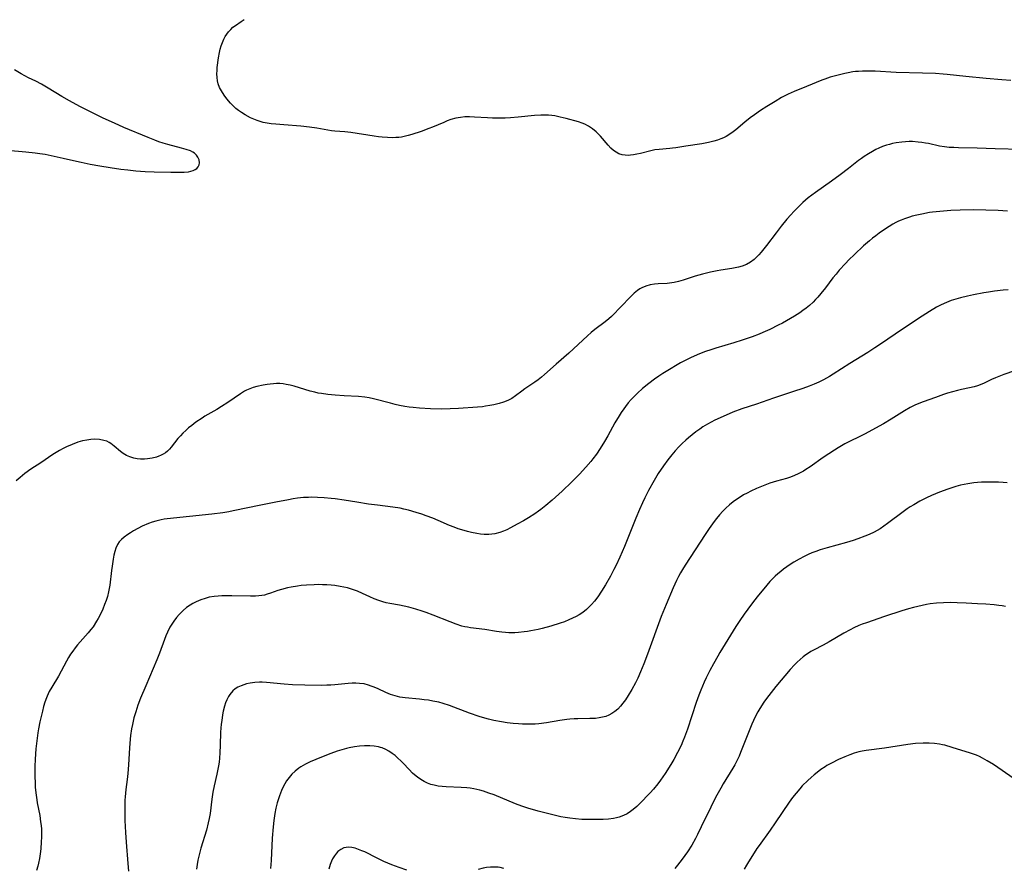
# Model space of a CAD drawing. Units: inches. Extents: x 2124565 to 2130020, y 181599 to 187090.
# Drawn here: x 2125586 to 2125760, y 183353 to 183502 of the extents above; entities that cross this region are included whole.
import ezdxf

# ---------------------------------------------------------------- set-up
doc = ezdxf.new("R2010")
doc.units = ezdxf.units.IN
doc.header["$MEASUREMENT"] = 0
doc.layers.add('c_25_T14S_R20E', color=96, linetype='Continuous')

msp = doc.modelspace()

# ---------------------------------------------------------------- linework, layer by layer
at = {"layer": 'c_25_T14S_R20E'}
for points in [[(2125761.33, 183491.52, 1056), (2125759.71, 183491.61, 1056), (2125756.98, 183491.84, 1056), (2125753.36, 183492.18, 1056), (2125750.09, 183492.54, 1056), (2125749.39, 183492.61, 1056), (2125748.02, 183492.71, 1056), (2125745.72, 183492.8, 1056), (2125741.11, 183492.94, 1056), (2125737.4, 183493.14, 1056), (2125736.43, 183493.16, 1056), (2125735.14, 183493.15, 1056), (2125734.42, 183493.11, 1056), (2125733.93, 183493.06, 1056), (2125733.44, 183493, 1056), (2125732.6, 183492.86, 1056), (2125732.01, 183492.74, 1056), (2125730.83, 183492.46, 1056), (2125729.44, 183492.06, 1056), (2125728.49, 183491.73, 1056), (2125727.99, 183491.54, 1056), (2125725.29, 183490.43, 1056), (2125723.11, 183489.57, 1056), (2125722.05, 183489.09, 1056), (2125720.87, 183488.48, 1056), (2125719.73, 183487.82, 1056), (2125718.26, 183486.91, 1056), (2125717.15, 183486.18, 1056), (2125716.1, 183485.45, 1056), (2125715.35, 183484.9, 1056), (2125714.39, 183484.15, 1056), (2125712.79, 183482.8, 1056), (2125712.35, 183482.47, 1056), (2125711.74, 183482.03, 1056), (2125711.11, 183481.65, 1056), (2125710.64, 183481.4, 1056), (2125710.15, 183481.19, 1056), (2125709.55, 183480.96, 1056), (2125708.94, 183480.78, 1056), (2125707.99, 183480.55, 1056), (2125706.8, 183480.33, 1056), (2125704, 183479.93, 1056), (2125702.24, 183479.64, 1056), (2125701.61, 183479.55, 1056), (2125701.15, 183479.5, 1056), (2125699.25, 183479.35, 1056), (2125698.5, 183479.25, 1056), (2125697.81, 183479.11, 1056), (2125695.97, 183478.62, 1056), (2125695.34, 183478.48, 1056), (2125694.76, 183478.38, 1056), (2125694.19, 183478.31, 1056), (2125693.9, 183478.3, 1056), (2125693.3, 183478.31, 1056), (2125692.72, 183478.4, 1056), (2125692.19, 183478.58, 1056), (2125691.68, 183478.84, 1056), (2125691.22, 183479.18, 1056), (2125690.77, 183479.58, 1056), (2125690.27, 183480.12, 1056), (2125688.92, 183481.67, 1056), (2125688.16, 183482.43, 1056), (2125687.49, 183482.99, 1056), (2125686.83, 183483.44, 1056), (2125686.14, 183483.8, 1056), (2125685.68, 183484, 1056), (2125685.02, 183484.22, 1056), (2125682.87, 183484.79, 1056), (2125681.79, 183485.06, 1056), (2125680.84, 183485.25, 1056), (2125680.36, 183485.31, 1056), (2125679.75, 183485.36, 1056), (2125679.07, 183485.38, 1056), (2125678.39, 183485.37, 1056), (2125677.26, 183485.3, 1056), (2125674.41, 183485.02, 1056), (2125673.07, 183484.9, 1056), (2125672.08, 183484.85, 1056), (2125671.42, 183484.83, 1056), (2125669.89, 183484.85, 1056), (2125669, 183484.89, 1056), (2125666.67, 183485.06, 1056), (2125665.8, 183485.09, 1056), (2125664.98, 183485.07, 1056), (2125664.2, 183484.99, 1056), (2125663.43, 183484.85, 1056), (2125662.52, 183484.6, 1056), (2125661.9, 183484.37, 1056), (2125661.28, 183484.12, 1056), (2125659.29, 183483.26, 1056), (2125658.65, 183483.01, 1056), (2125657.27, 183482.5, 1056), (2125655.62, 183481.96, 1056), (2125654.97, 183481.78, 1056), (2125654.31, 183481.62, 1056), (2125653.83, 183481.53, 1056), (2125653.34, 183481.47, 1056), (2125652.8, 183481.42, 1056), (2125652.27, 183481.4, 1056), (2125651.36, 183481.42, 1056), (2125650.41, 183481.49, 1056), (2125649.75, 183481.57, 1056), (2125649.01, 183481.67, 1056), (2125644.89, 183482.3, 1056), (2125643.81, 183482.42, 1056), (2125642.04, 183482.57, 1056), (2125641.48, 183482.63, 1056), (2125638.85, 183483.12, 1056), (2125637.58, 183483.29, 1056), (2125636.03, 183483.43, 1056), (2125633.06, 183483.66, 1056), (2125631.65, 183483.78, 1056), (2125630.8, 183483.87, 1056), (2125630.11, 183483.97, 1056), (2125629.43, 183484.11, 1056), (2125628.89, 183484.26, 1056), (2125628.35, 183484.43, 1056), (2125627.76, 183484.67, 1056), (2125627.19, 183484.93, 1056), (2125626.25, 183485.44, 1056), (2125625.58, 183485.85, 1056), (2125625.07, 183486.19, 1056), (2125624.59, 183486.57, 1056), (2125624.09, 183487.02, 1056), (2125623.63, 183487.51, 1056), (2125623.02, 183488.24, 1056), (2125622.5, 183488.93, 1056), (2125622.04, 183489.65, 1056), (2125621.72, 183490.26, 1056), (2125621.47, 183490.89, 1056), (2125621.34, 183491.44, 1056), (2125621.27, 183492.03, 1056), (2125621.25, 183492.65, 1056), (2125621.28, 183493.28, 1056), (2125621.32, 183493.77, 1056), (2125621.53, 183495.5, 1056), (2125621.7, 183496.45, 1056), (2125621.84, 183497.05, 1056), (2125622.01, 183497.64, 1056), (2125622.22, 183498.21, 1056), (2125622.47, 183498.78, 1056), (2125622.71, 183499.25, 1056), (2125622.99, 183499.69, 1056), (2125623.31, 183500.11, 1056), (2125623.68, 183500.51, 1056), (2125624.08, 183500.88, 1056), (2125624.52, 183501.22, 1056), (2125625.53, 183501.92, 1056), (2125626.05, 183502.24, 1056)], [(2125584.25, 183479.2, 1054), (2125587.56, 183478.91, 1054), (2125589.18, 183478.73, 1054), (2125589.99, 183478.63, 1054), (2125590.92, 183478.48, 1054), (2125592.56, 183478.18, 1054), (2125594.15, 183477.82, 1054), (2125596.47, 183477.25, 1054), (2125597.27, 183477.07, 1054), (2125598.9, 183476.75, 1054), (2125600.59, 183476.44, 1054), (2125602.42, 183476.14, 1054), (2125604.3, 183475.88, 1054), (2125605.53, 183475.73, 1054), (2125606.95, 183475.58, 1054), (2125608.6, 183475.45, 1054), (2125610.19, 183475.37, 1054), (2125613.13, 183475.31, 1054), (2125614.58, 183475.31, 1054), (2125615.49, 183475.34, 1054), (2125616.21, 183475.42, 1054), (2125616.65, 183475.51, 1054), (2125617.06, 183475.63, 1054), (2125617.4, 183475.8, 1054), (2125617.68, 183476, 1054), (2125617.93, 183476.28, 1054), (2125618.09, 183476.6, 1054), (2125618.17, 183477, 1054), (2125618.1, 183477.5, 1054), (2125617.91, 183477.98, 1054), (2125617.64, 183478.34, 1054), (2125617.29, 183478.66, 1054), (2125617.01, 183478.85, 1054), (2125616.59, 183479.07, 1054), (2125615.85, 183479.34, 1054), (2125615.03, 183479.57, 1054), (2125612.57, 183480.22, 1054), (2125611.74, 183480.46, 1054), (2125611.02, 183480.71, 1054), (2125610.29, 183480.97, 1054), (2125609.1, 183481.44, 1054), (2125604.85, 183483.2, 1054), (2125603.16, 183483.95, 1054), (2125601.17, 183484.87, 1054), (2125599.77, 183485.54, 1054), (2125598.35, 183486.25, 1054), (2125597.08, 183486.91, 1054), (2125595.25, 183487.9, 1054), (2125593.86, 183488.69, 1054), (2125591.46, 183490.15, 1054), (2125590.31, 183490.83, 1054), (2125589.3, 183491.36, 1054), (2125588.03, 183492, 1054), (2125586.73, 183492.7, 1054), (2125585.51, 183493.4, 1054)], [(2125763.2, 183479.31, 1054), (2125758.58, 183479.43, 1054), (2125755.4, 183479.58, 1054), (2125752.08, 183479.64, 1054), (2125751.26, 183479.67, 1054), (2125750.45, 183479.71, 1054), (2125749.64, 183479.8, 1054), (2125748.76, 183479.94, 1054), (2125746.82, 183480.36, 1054), (2125746.27, 183480.47, 1054), (2125745.63, 183480.57, 1054), (2125745, 183480.65, 1054), (2125743.96, 183480.72, 1054), (2125743.37, 183480.73, 1054), (2125742.73, 183480.7, 1054), (2125742.1, 183480.65, 1054), (2125741.11, 183480.51, 1054), (2125740.47, 183480.38, 1054), (2125739.91, 183480.24, 1054), (2125739.36, 183480.07, 1054), (2125738.69, 183479.83, 1054), (2125738.03, 183479.56, 1054), (2125737.53, 183479.32, 1054), (2125736.92, 183479, 1054), (2125736.19, 183478.57, 1054), (2125735.47, 183478.11, 1054), (2125734.97, 183477.74, 1054), (2125734.47, 183477.37, 1054), (2125732.69, 183475.95, 1054), (2125731.24, 183474.84, 1054), (2125729.71, 183473.75, 1054), (2125726.83, 183471.74, 1054), (2125726.19, 183471.27, 1054), (2125725.57, 183470.78, 1054), (2125724.65, 183469.99, 1054), (2125724.11, 183469.48, 1054), (2125723.03, 183468.39, 1054), (2125722.48, 183467.8, 1054), (2125721.82, 183467.05, 1054), (2125720.78, 183465.78, 1054), (2125719.92, 183464.66, 1054), (2125718.2, 183462.38, 1054), (2125717.25, 183461.2, 1054), (2125716.86, 183460.75, 1054), (2125716.45, 183460.32, 1054), (2125716.02, 183459.92, 1054), (2125715.38, 183459.44, 1054), (2125714.66, 183459.05, 1054), (2125713.9, 183458.74, 1054), (2125713.28, 183458.56, 1054), (2125712.69, 183458.44, 1054), (2125712.07, 183458.34, 1054), (2125710.14, 183458.07, 1054), (2125709.5, 183457.95, 1054), (2125708.33, 183457.71, 1054), (2125706.92, 183457.35, 1054), (2125705.61, 183456.96, 1054), (2125703.5, 183456.3, 1054), (2125702.71, 183456.07, 1054), (2125701.92, 183455.88, 1054), (2125701.11, 183455.76, 1054), (2125700.7, 183455.72, 1054), (2125699.13, 183455.64, 1054), (2125698.43, 183455.57, 1054), (2125697.66, 183455.44, 1054), (2125696.91, 183455.21, 1054), (2125696.2, 183454.91, 1054), (2125695.88, 183454.74, 1054), (2125695.48, 183454.48, 1054), (2125694.89, 183454, 1054), (2125694.52, 183453.65, 1054), (2125692.24, 183451.26, 1054), (2125691.31, 183450.33, 1054), (2125690.84, 183449.9, 1054), (2125690.37, 183449.48, 1054), (2125689.73, 183448.95, 1054), (2125687.95, 183447.57, 1054), (2125687.28, 183447.03, 1054), (2125686.63, 183446.48, 1054), (2125683.32, 183443.4, 1054), (2125681.08, 183441.44, 1054), (2125679.07, 183439.64, 1054), (2125678.5, 183439.15, 1054), (2125677.92, 183438.7, 1054), (2125677.33, 183438.27, 1054), (2125675.6, 183437.1, 1054), (2125675.07, 183436.73, 1054), (2125673.95, 183435.88, 1054), (2125673.27, 183435.43, 1054), (2125672.56, 183435.08, 1054), (2125671.8, 183434.79, 1054), (2125671.02, 183434.54, 1054), (2125670.12, 183434.31, 1054), (2125669.39, 183434.16, 1054), (2125668.64, 183434.04, 1054), (2125668.09, 183433.97, 1054), (2125667.25, 183433.89, 1054), (2125663.85, 183433.63, 1054), (2125662.43, 183433.56, 1054), (2125660.87, 183433.55, 1054), (2125658.95, 183433.6, 1054), (2125656.98, 183433.7, 1054), (2125655.9, 183433.8, 1054), (2125655.15, 183433.89, 1054), (2125654.4, 183434.01, 1054), (2125653.47, 183434.18, 1054), (2125652.67, 183434.35, 1054), (2125651.85, 183434.56, 1054), (2125648.85, 183435.35, 1054), (2125648.09, 183435.52, 1054), (2125647.33, 183435.65, 1054), (2125646.24, 183435.76, 1054), (2125643.7, 183435.88, 1054), (2125642.1, 183435.99, 1054), (2125640.8, 183436.12, 1054), (2125639.71, 183436.27, 1054), (2125639.11, 183436.38, 1054), (2125638.51, 183436.51, 1054), (2125637.68, 183436.73, 1054), (2125634.85, 183437.58, 1054), (2125634.16, 183437.75, 1054), (2125633.47, 183437.9, 1054), (2125632.91, 183437.98, 1054), (2125632.35, 183438.03, 1054), (2125631.78, 183438.04, 1054), (2125631.21, 183438.02, 1054), (2125630.66, 183437.96, 1054), (2125630.11, 183437.89, 1054), (2125629.4, 183437.76, 1054), (2125628.3, 183437.52, 1054), (2125627.67, 183437.35, 1054), (2125627.06, 183437.14, 1054), (2125626.44, 183436.86, 1054), (2125626.1, 183436.68, 1054), (2125625.41, 183436.26, 1054), (2125623.2, 183434.72, 1054), (2125622.07, 183433.98, 1054), (2125621.25, 183433.49, 1054), (2125619.13, 183432.28, 1054), (2125618.64, 183431.97, 1054), (2125617.53, 183431.21, 1054), (2125616.8, 183430.66, 1054), (2125616.26, 183430.23, 1054), (2125615.75, 183429.79, 1054), (2125615.26, 183429.32, 1054), (2125614.8, 183428.84, 1054), (2125614.38, 183428.36, 1054), (2125613.2, 183426.84, 1054), (2125612.86, 183426.45, 1054), (2125612.54, 183426.14, 1054), (2125612.19, 183425.85, 1054), (2125611.76, 183425.57, 1054), (2125611.3, 183425.33, 1054), (2125611.02, 183425.21, 1054), (2125610.59, 183425.06, 1054), (2125609.8, 183424.87, 1054), (2125608.99, 183424.75, 1054), (2125608.45, 183424.72, 1054), (2125607.75, 183424.73, 1054), (2125607.18, 183424.78, 1054), (2125606.62, 183424.88, 1054), (2125605.88, 183425.1, 1054), (2125605.32, 183425.35, 1054), (2125604.71, 183425.72, 1054)], [(2125760.73, 183468.46, 1052), (2125759.08, 183468.57, 1052), (2125756.93, 183468.65, 1052), (2125754.69, 183468.66, 1052), (2125752.39, 183468.62, 1052), (2125750.76, 183468.56, 1052), (2125750.07, 183468.52, 1052), (2125748.8, 183468.42, 1052), (2125747.5, 183468.27, 1052), (2125746.95, 183468.19, 1052), (2125745.61, 183467.95, 1052), (2125744.76, 183467.77, 1052), (2125743.92, 183467.55, 1052), (2125743.46, 183467.42, 1052), (2125742.56, 183467.12, 1052), (2125741.98, 183466.89, 1052), (2125741.5, 183466.67, 1052), (2125741.02, 183466.44, 1052), (2125740.5, 183466.15, 1052), (2125739.86, 183465.77, 1052), (2125739.23, 183465.36, 1052), (2125738.11, 183464.59, 1052), (2125737.48, 183464.12, 1052), (2125736.9, 183463.67, 1052), (2125736.37, 183463.22, 1052), (2125735.34, 183462.31, 1052), (2125733.72, 183460.79, 1052), (2125732.76, 183459.84, 1052), (2125732.14, 183459.21, 1052), (2125731.06, 183458.02, 1052), (2125730.49, 183457.35, 1052), (2125729.94, 183456.67, 1052), (2125728.62, 183454.95, 1052), (2125727.82, 183453.95, 1052), (2125727.27, 183453.3, 1052), (2125726.86, 183452.85, 1052), (2125726.44, 183452.41, 1052), (2125725.79, 183451.81, 1052), (2125725.21, 183451.33, 1052), (2125724.65, 183450.91, 1052), (2125724.07, 183450.52, 1052), (2125723.16, 183449.93, 1052), (2125722.43, 183449.5, 1052), (2125721.04, 183448.72, 1052), (2125720.28, 183448.32, 1052), (2125718.83, 183447.61, 1052), (2125717.58, 183447.05, 1052), (2125716.9, 183446.76, 1052), (2125715.69, 183446.3, 1052), (2125713.91, 183445.69, 1052), (2125712.43, 183445.23, 1052), (2125709.26, 183444.28, 1052), (2125708.38, 183444, 1052), (2125707.48, 183443.69, 1052), (2125706.42, 183443.29, 1052), (2125704.91, 183442.62, 1052), (2125703.72, 183442.04, 1052), (2125703.03, 183441.68, 1052), (2125702.15, 183441.18, 1052), (2125701.39, 183440.73, 1052), (2125699.92, 183439.8, 1052), (2125699.22, 183439.34, 1052), (2125698.43, 183438.8, 1052), (2125697.47, 183438.08, 1052), (2125696.36, 183437.16, 1052), (2125695.48, 183436.38, 1052), (2125694.91, 183435.82, 1052), (2125694.36, 183435.25, 1052), (2125693.83, 183434.64, 1052), (2125693.33, 183434.01, 1052), (2125693.03, 183433.61, 1052), (2125692.58, 183432.95, 1052), (2125692.21, 183432.37, 1052), (2125691.48, 183431.13, 1052), (2125690.22, 183428.82, 1052), (2125689.66, 183427.85, 1052), (2125688.89, 183426.61, 1052), (2125688.21, 183425.61, 1052), (2125687.56, 183424.75, 1052), (2125687.21, 183424.31, 1052), (2125686.32, 183423.28, 1052), (2125685.2, 183422.08, 1052), (2125683.88, 183420.73, 1052), (2125682.15, 183419.07, 1052), (2125680.38, 183417.46, 1052), (2125679.26, 183416.52, 1052), (2125678.42, 183415.86, 1052), (2125678, 183415.54, 1052), (2125677.35, 183415.09, 1052), (2125676.2, 183414.35, 1052), (2125675.32, 183413.83, 1052), (2125674.22, 183413.22, 1052), (2125673.06, 183412.59, 1052), (2125672.41, 183412.26, 1052), (2125671.81, 183412, 1052), (2125671.19, 183411.77, 1052), (2125670.29, 183411.56, 1052), (2125669.77, 183411.49, 1052), (2125669.24, 183411.45, 1052), (2125668.42, 183411.45, 1052), (2125667.77, 183411.5, 1052), (2125667.12, 183411.6, 1052), (2125666.16, 183411.78, 1052), (2125665.47, 183411.95, 1052), (2125664.47, 183412.23, 1052), (2125663.79, 183412.45, 1052), (2125663.12, 183412.69, 1052), (2125662.28, 183413.03, 1052), (2125660.29, 183413.89, 1052), (2125659.34, 183414.29, 1052), (2125658.15, 183414.74, 1052), (2125657.41, 183415, 1052), (2125656.4, 183415.32, 1052), (2125655.03, 183415.71, 1052), (2125654.22, 183415.9, 1052), (2125653.59, 183416.04, 1052), (2125652.26, 183416.25, 1052), (2125649.56, 183416.58, 1052), (2125647.99, 183416.8, 1052), (2125645.95, 183417.1, 1052), (2125643.68, 183417.47, 1052), (2125642.12, 183417.69, 1052), (2125641.4, 183417.78, 1052), (2125640.19, 183417.89, 1052), (2125638.97, 183417.96, 1052), (2125637.92, 183417.98, 1052), (2125637.43, 183417.97, 1052), (2125636.52, 183417.92, 1052), (2125635.46, 183417.81, 1052), (2125634.7, 183417.7, 1052), (2125633.9, 183417.56, 1052), (2125631.62, 183417.1, 1052), (2125629, 183416.59, 1052), (2125624.11, 183415.57, 1052), (2125623.36, 183415.43, 1052), (2125622.27, 183415.25, 1052), (2125620.36, 183415, 1052), (2125612.5, 183414.18, 1052), (2125611.95, 183414.1, 1052), (2125611.39, 183414, 1052), (2125610.47, 183413.77, 1052), (2125609.82, 183413.57, 1052), (2125609.18, 183413.34, 1052), (2125608.09, 183412.87, 1052), (2125607.31, 183412.49, 1052), (2125606.56, 183412.07, 1052), (2125606.02, 183411.74, 1052), (2125605.51, 183411.4, 1052), (2125604.9, 183410.95, 1052), (2125604.43, 183410.55, 1052), (2125604.02, 183410.11, 1052), (2125603.68, 183409.64, 1052), (2125603.39, 183409.01, 1052), (2125603.21, 183408.42, 1052), (2125603.07, 183407.8, 1052), (2125602.94, 183407.1, 1052), (2125602.74, 183405.84, 1052), (2125602.64, 183405.05, 1052), (2125602.34, 183402.48, 1052), (2125602.14, 183401.33, 1052), (2125601.93, 183400.48, 1052), (2125601.7, 183399.78, 1052), (2125601.44, 183399.08, 1052), (2125601.11, 183398.26, 1052), (2125600.82, 183397.63, 1052), (2125600.28, 183396.58, 1052), (2125600.03, 183396.15, 1052), (2125599.39, 183395.15, 1052), (2125599.03, 183394.67, 1052), (2125598.56, 183394.08, 1052), (2125596.68, 183391.95, 1052), (2125596.24, 183391.41, 1052), (2125595.82, 183390.87, 1052), (2125595.43, 183390.3, 1052), (2125595.05, 183389.7, 1052), (2125594.7, 183389.08, 1052), (2125593.29, 183386.44, 1052), (2125592.11, 183384.5, 1052), (2125591.67, 183383.72, 1052), (2125591.29, 183382.92, 1052), (2125591.17, 183382.64, 1052), (2125590.9, 183381.87, 1052), (2125590.66, 183381.07, 1052), (2125590.45, 183380.26, 1052), (2125590.03, 183378.38, 1052), (2125589.79, 183377.17, 1052), (2125589.67, 183376.42, 1052), (2125589.47, 183375.05, 1052), (2125589.31, 183373.59, 1052), (2125589.16, 183371.8, 1052), (2125589.11, 183370.5, 1052), (2125589.1, 183369.56, 1052), (2125589.11, 183368.87, 1052), (2125589.16, 183367.51, 1052), (2125589.21, 183366.85, 1052), (2125589.3, 183365.85, 1052), (2125589.46, 183364.65, 1052), (2125589.55, 183364.09, 1052), (2125589.98, 183361.84, 1052), (2125590.15, 183360.76, 1052), (2125590.23, 183360.11, 1052), (2125590.29, 183359.45, 1052), (2125590.32, 183358.85, 1052), (2125590.31, 183358.04, 1052), (2125590.27, 183357.24, 1052), (2125590.16, 183355.96, 1052), (2125590.07, 183355.11, 1052), (2125589.94, 183354.27, 1052), (2125589.78, 183353.43, 1052), (2125589.65, 183352.93, 1052), (2125589.43, 183352.17, 1052)], [(2125760.85, 183454.56, 1050), (2125759.98, 183454.49, 1050), (2125758.42, 183454.32, 1050), (2125757.4, 183454.17, 1050), (2125756.55, 183454.03, 1050), (2125754.73, 183453.67, 1050), (2125753.65, 183453.45, 1050), (2125752.44, 183453.16, 1050), (2125751.59, 183452.92, 1050), (2125750.79, 183452.67, 1050), (2125750, 183452.37, 1050), (2125749.57, 183452.19, 1050), (2125748.92, 183451.88, 1050), (2125748.19, 183451.5, 1050), (2125746.96, 183450.76, 1050), (2125745.67, 183449.93, 1050), (2125742.05, 183447.53, 1050), (2125738.49, 183445.11, 1050), (2125737.33, 183444.34, 1050), (2125736.09, 183443.55, 1050), (2125732.94, 183441.6, 1050), (2125729.98, 183439.71, 1050), (2125729.33, 183439.31, 1050), (2125728.27, 183438.72, 1050), (2125727.44, 183438.3, 1050), (2125726.61, 183437.94, 1050), (2125725.77, 183437.61, 1050), (2125724.63, 183437.18, 1050), (2125722.98, 183436.62, 1050), (2125719.45, 183435.47, 1050), (2125716.45, 183434.41, 1050), (2125713.88, 183433.57, 1050), (2125712.29, 183432.98, 1050), (2125711.08, 183432.47, 1050), (2125709.09, 183431.57, 1050), (2125708.44, 183431.24, 1050), (2125707.79, 183430.89, 1050), (2125707, 183430.41, 1050), (2125706.45, 183430.03, 1050), (2125705.73, 183429.51, 1050), (2125705.09, 183429.01, 1050), (2125704.46, 183428.5, 1050), (2125703.98, 183428.08, 1050), (2125703.34, 183427.48, 1050), (2125702.72, 183426.86, 1050), (2125702.1, 183426.19, 1050), (2125701.5, 183425.5, 1050), (2125700.79, 183424.61, 1050), (2125700.04, 183423.56, 1050), (2125699.12, 183422.16, 1050), (2125698.39, 183420.95, 1050), (2125697.41, 183419.19, 1050), (2125696.75, 183417.91, 1050), (2125696.31, 183416.98, 1050), (2125695.79, 183415.83, 1050), (2125695.18, 183414.33, 1050), (2125693.19, 183409.31, 1050), (2125692.36, 183407.41, 1050), (2125691.69, 183406, 1050), (2125691.3, 183405.22, 1050), (2125690.7, 183404.09, 1050), (2125689.82, 183402.54, 1050), (2125689.12, 183401.41, 1050), (2125688.44, 183400.43, 1050), (2125687.88, 183399.69, 1050), (2125687.34, 183399.06, 1050), (2125686.77, 183398.48, 1050), (2125686.43, 183398.17, 1050), (2125686.1, 183397.9, 1050), (2125685.64, 183397.57, 1050), (2125685.17, 183397.27, 1050), (2125684.63, 183396.96, 1050), (2125684, 183396.64, 1050), (2125683.36, 183396.36, 1050), (2125682.56, 183396.04, 1050), (2125681.81, 183395.78, 1050), (2125680.15, 183395.28, 1050), (2125678.64, 183394.85, 1050), (2125677.93, 183394.67, 1050), (2125676.62, 183394.41, 1050), (2125676.04, 183394.31, 1050), (2125675.45, 183394.23, 1050), (2125674.44, 183394.13, 1050), (2125673.83, 183394.1, 1050), (2125672.75, 183394.1, 1050), (2125672.14, 183394.13, 1050), (2125671.53, 183394.18, 1050), (2125670.6, 183394.32, 1050), (2125668.52, 183394.68, 1050), (2125666, 183394.96, 1050), (2125665.46, 183395.05, 1050), (2125664.98, 183395.15, 1050), (2125664.48, 183395.28, 1050), (2125663.45, 183395.6, 1050), (2125662.39, 183395.99, 1050), (2125659.4, 183397.19, 1050), (2125658.14, 183397.68, 1050), (2125657.48, 183397.91, 1050), (2125656.35, 183398.27, 1050), (2125655.12, 183398.6, 1050), (2125654.29, 183398.79, 1050), (2125653.44, 183398.96, 1050), (2125651.77, 183399.26, 1050), (2125651.11, 183399.39, 1050), (2125650.54, 183399.54, 1050), (2125649.82, 183399.77, 1050), (2125649.02, 183400.07, 1050), (2125648.22, 183400.42, 1050), (2125646.93, 183401.02, 1050), (2125646.05, 183401.4, 1050), (2125645.15, 183401.73, 1050), (2125644.26, 183402, 1050), (2125643.64, 183402.15, 1050), (2125643, 183402.27, 1050), (2125642.03, 183402.41, 1050), (2125641.38, 183402.48, 1050), (2125640.66, 183402.53, 1050), (2125639.86, 183402.57, 1050), (2125639.14, 183402.58, 1050), (2125638.42, 183402.57, 1050), (2125637.06, 183402.49, 1050), (2125636.13, 183402.4, 1050), (2125635.48, 183402.32, 1050), (2125634.36, 183402.14, 1050), (2125633.68, 183402.01, 1050), (2125632.66, 183401.75, 1050), (2125631.99, 183401.53, 1050), (2125630.73, 183401.07, 1050), (2125630.14, 183400.88, 1050), (2125629.67, 183400.75, 1050), (2125629.18, 183400.65, 1050), (2125628.62, 183400.58, 1050), (2125628.05, 183400.53, 1050), (2125627.19, 183400.52, 1050), (2125623.9, 183400.6, 1050), (2125622.8, 183400.6, 1050), (2125622.13, 183400.58, 1050), (2125621.46, 183400.54, 1050), (2125620.79, 183400.48, 1050), (2125619.91, 183400.34, 1050), (2125619.16, 183400.15, 1050), (2125618.44, 183399.92, 1050), (2125617.56, 183399.55, 1050), (2125617.03, 183399.27, 1050), (2125616.52, 183398.96, 1050), (2125615.9, 183398.52, 1050), (2125615.32, 183398.04, 1050), (2125614.94, 183397.68, 1050), (2125614.6, 183397.34, 1050), (2125614.09, 183396.76, 1050), (2125613.62, 183396.14, 1050), (2125613.28, 183395.62, 1050), (2125612.97, 183395.08, 1050), (2125612.55, 183394.22, 1050), (2125612.26, 183393.55, 1050), (2125612, 183392.88, 1050), (2125611.13, 183390.52, 1050), (2125610.66, 183389.33, 1050), (2125608.68, 183384.74, 1050), (2125607.77, 183382.54, 1050), (2125607.32, 183381.32, 1050), (2125607.11, 183380.73, 1050), (2125606.92, 183380.13, 1050), (2125606.62, 183379.07, 1050), (2125606.34, 183377.91, 1050), (2125606.2, 183377.13, 1050), (2125606.03, 183375.98, 1050), (2125605.96, 183375.31, 1050), (2125605.83, 183373.77, 1050), (2125605.65, 183370.8, 1050), (2125605.53, 183369.27, 1050), (2125605.43, 183368.21, 1050), (2125605.2, 183366.42, 1050), (2125605.07, 183365.13, 1050), (2125605.03, 183364.54, 1050), (2125605, 183363.61, 1050), (2125604.99, 183362.67, 1050), (2125605.03, 183360.96, 1050), (2125605.14, 183358.87, 1050), (2125605.25, 183357.15, 1050), (2125605.55, 183353.4, 1050), (2125605.63, 183352.05, 1050)], [(2125761.99, 183440.27, 1048), (2125760.1, 183439.63, 1048), (2125759.22, 183439.31, 1048), (2125758.6, 183439.05, 1048), (2125757.94, 183438.76, 1048), (2125756.61, 183438.13, 1048), (2125755.92, 183437.84, 1048), (2125755.46, 183437.67, 1048), (2125754.86, 183437.48, 1048), (2125754.01, 183437.28, 1048), (2125752.59, 183437.01, 1048), (2125751.91, 183436.85, 1048), (2125751.02, 183436.61, 1048), (2125750.13, 183436.34, 1048), (2125749.42, 183436.11, 1048), (2125748.02, 183435.61, 1048), (2125745.84, 183434.8, 1048), (2125744.53, 183434.29, 1048), (2125743.54, 183433.82, 1048), (2125742.57, 183433.26, 1048), (2125740.21, 183431.75, 1048), (2125738.87, 183430.96, 1048), (2125735.49, 183429.13, 1048), (2125732.06, 183427.4, 1048), (2125730.86, 183426.72, 1048), (2125730.21, 183426.32, 1048), (2125729.21, 183425.68, 1048), (2125728.23, 183425.01, 1048), (2125725.94, 183423.37, 1048), (2125725.17, 183422.86, 1048), (2125724.75, 183422.61, 1048), (2125723.9, 183422.17, 1048), (2125723.03, 183421.78, 1048), (2125722.27, 183421.5, 1048), (2125721.72, 183421.32, 1048), (2125719.95, 183420.81, 1048), (2125718.82, 183420.45, 1048), (2125717.32, 183419.91, 1048), (2125716.46, 183419.55, 1048), (2125715.44, 183419.08, 1048), (2125714.78, 183418.74, 1048), (2125714.14, 183418.39, 1048), (2125713.54, 183418.02, 1048), (2125712.93, 183417.62, 1048), (2125712.34, 183417.18, 1048), (2125711.67, 183416.63, 1048), (2125711.04, 183416.04, 1048), (2125710.53, 183415.53, 1048), (2125709.95, 183414.89, 1048), (2125709.39, 183414.22, 1048), (2125708.99, 183413.7, 1048), (2125708.11, 183412.49, 1048), (2125707.37, 183411.41, 1048), (2125703.86, 183406.04, 1048), (2125703.38, 183405.27, 1048), (2125703.02, 183404.65, 1048), (2125702.68, 183404.03, 1048), (2125702.34, 183403.33, 1048), (2125701.76, 183402.04, 1048), (2125700.5, 183399.1, 1048), (2125699.65, 183396.93, 1048), (2125697.24, 183390.31, 1048), (2125696.58, 183388.59, 1048), (2125695.99, 183387.19, 1048), (2125695.49, 183386.1, 1048), (2125695.08, 183385.26, 1048), (2125694.43, 183384.08, 1048), (2125693.79, 183383.03, 1048), (2125693.31, 183382.29, 1048), (2125692.89, 183381.7, 1048), (2125692.45, 183381.14, 1048), (2125691.96, 183380.64, 1048), (2125691.47, 183380.22, 1048), (2125690.93, 183379.86, 1048), (2125690.37, 183379.56, 1048), (2125689.84, 183379.34, 1048), (2125689.29, 183379.18, 1048), (2125688.68, 183379.06, 1048), (2125688.05, 183378.99, 1048), (2125687.07, 183378.95, 1048), (2125684.92, 183378.91, 1048), (2125684.29, 183378.88, 1048), (2125683.53, 183378.83, 1048), (2125682.97, 183378.77, 1048), (2125681.73, 183378.59, 1048), (2125679.37, 183378.21, 1048), (2125678.07, 183378.04, 1048), (2125677.4, 183377.99, 1048), (2125676.87, 183377.96, 1048), (2125676.02, 183377.95, 1048), (2125675.17, 183377.97, 1048), (2125674.43, 183378.02, 1048), (2125673.54, 183378.09, 1048), (2125672.46, 183378.22, 1048), (2125671.44, 183378.37, 1048), (2125670.11, 183378.62, 1048), (2125669.15, 183378.83, 1048), (2125668.51, 183379.01, 1048), (2125667.53, 183379.31, 1048), (2125665.79, 183379.93, 1048), (2125662.31, 183381.25, 1048), (2125661.16, 183381.63, 1048), (2125660.4, 183381.83, 1048), (2125659.34, 183382.05, 1048), (2125658.59, 183382.18, 1048), (2125657.79, 183382.29, 1048), (2125656.99, 183382.38, 1048), (2125654.44, 183382.61, 1048), (2125653.55, 183382.75, 1048), (2125652.68, 183382.96, 1048), (2125651.86, 183383.23, 1048), (2125651.07, 183383.56, 1048), (2125649.7, 183384.2, 1048), (2125648.98, 183384.51, 1048), (2125648.49, 183384.7, 1048), (2125647.99, 183384.87, 1048), (2125647.24, 183385.06, 1048), (2125646.4, 183385.17, 1048), (2125645.76, 183385.2, 1048), (2125645.11, 183385.19, 1048), (2125644.42, 183385.15, 1048), (2125642.08, 183384.9, 1048), (2125641.35, 183384.85, 1048), (2125640.66, 183384.82, 1048), (2125639.78, 183384.81, 1048), (2125636.75, 183384.85, 1048), (2125634.61, 183384.92, 1048), (2125633.1, 183385.01, 1048), (2125630.02, 183385.32, 1048), (2125629.26, 183385.36, 1048), (2125628.76, 183385.36, 1048), (2125627.93, 183385.32, 1048), (2125627.12, 183385.21, 1048), (2125626.46, 183385.07, 1048), (2125625.97, 183384.93, 1048), (2125625.5, 183384.75, 1048), (2125624.92, 183384.48, 1048), (2125624.45, 183384.18, 1048), (2125624.03, 183383.82, 1048), (2125623.52, 183383.23, 1048), (2125623.28, 183382.85, 1048), (2125622.99, 183382.26, 1048), (2125622.77, 183381.71, 1048), (2125622.59, 183381.12, 1048), (2125622.37, 183380.24, 1048), (2125622.25, 183379.62, 1048), (2125622.1, 183378.63, 1048), (2125622.02, 183377.96, 1048), (2125621.96, 183377.28, 1048), (2125621.91, 183376.54, 1048), (2125621.85, 183374.27, 1048), (2125621.79, 183372.93, 1048), (2125621.71, 183371.95, 1048), (2125621.63, 183371.29, 1048), (2125621.53, 183370.64, 1048), (2125621.23, 183369.14, 1048), (2125620.77, 183367.1, 1048), (2125620.54, 183365.96, 1048), (2125620.34, 183364.76, 1048), (2125620.03, 183362.19, 1048), (2125619.89, 183361.35, 1048), (2125619.73, 183360.59, 1048), (2125619.39, 183359.25, 1048), (2125618.41, 183356.09, 1048), (2125618.06, 183354.71, 1048), (2125617.9, 183353.96, 1048), (2125617.76, 183353.19, 1048), (2125617.66, 183352.42, 1048)], [(2125604.71, 183425.72, 1054), (2125604.25, 183426.06, 1054), (2125603.13, 183427.01, 1054), (2125602.55, 183427.45, 1054), (2125602.24, 183427.65, 1054), (2125601.82, 183427.86, 1054), (2125601.32, 183428.02, 1054), (2125600.53, 183428.17, 1054), (2125599.69, 183428.21, 1054), (2125598.99, 183428.17, 1054), (2125598.28, 183428.07, 1054), (2125597.56, 183427.92, 1054), (2125596.74, 183427.69, 1054), (2125595.7, 183427.32, 1054), (2125594.72, 183426.88, 1054), (2125594.1, 183426.57, 1054), (2125593.49, 183426.25, 1054), (2125592.32, 183425.53, 1054), (2125590.16, 183424.08, 1054), (2125588.44, 183422.94, 1054), (2125587.37, 183422.2, 1054), (2125586.51, 183421.5, 1054), (2125585.86, 183420.86, 1054)], [(2125760.65, 183420.55, 1046), (2125759.95, 183420.61, 1046), (2125759.12, 183420.65, 1046), (2125757.69, 183420.68, 1046), (2125756.96, 183420.67, 1046), (2125756.16, 183420.63, 1046), (2125755.44, 183420.58, 1046), (2125754.78, 183420.51, 1046), (2125753.71, 183420.36, 1046), (2125752.47, 183420.11, 1046), (2125751.63, 183419.89, 1046), (2125750.9, 183419.68, 1046), (2125750.18, 183419.44, 1046), (2125748.71, 183418.89, 1046), (2125747.32, 183418.3, 1046), (2125746.47, 183417.9, 1046), (2125745.29, 183417.3, 1046), (2125744.18, 183416.67, 1046), (2125743.57, 183416.3, 1046), (2125743.05, 183415.95, 1046), (2125742.35, 183415.45, 1046), (2125739.58, 183413.36, 1046), (2125738.91, 183412.89, 1046), (2125738.24, 183412.45, 1046), (2125737.72, 183412.13, 1046), (2125737.19, 183411.84, 1046), (2125736.33, 183411.42, 1046), (2125735.58, 183411.11, 1046), (2125734.34, 183410.66, 1046), (2125733.51, 183410.39, 1046), (2125732.33, 183410.04, 1046), (2125728.92, 183409.06, 1046), (2125727.7, 183408.7, 1046), (2125726.91, 183408.44, 1046), (2125726.22, 183408.18, 1046), (2125725.54, 183407.89, 1046), (2125724.87, 183407.57, 1046), (2125723.98, 183407.09, 1046), (2125723.04, 183406.53, 1046), (2125722.39, 183406.11, 1046), (2125721.24, 183405.31, 1046), (2125720.72, 183404.91, 1046), (2125720.21, 183404.49, 1046), (2125719.72, 183404.05, 1046), (2125719.47, 183403.8, 1046), (2125718.81, 183403.12, 1046), (2125717.73, 183401.85, 1046), (2125716.83, 183400.75, 1046), (2125715.92, 183399.59, 1046), (2125714.9, 183398.25, 1046), (2125714.25, 183397.37, 1046), (2125713.51, 183396.27, 1046), (2125712.83, 183395.2, 1046), (2125709.99, 183390.59, 1046), (2125709.62, 183389.98, 1046), (2125708.84, 183388.61, 1046), (2125708.2, 183387.43, 1046), (2125707.56, 183386.16, 1046), (2125707.2, 183385.36, 1046), (2125706.63, 183383.99, 1046), (2125706.29, 183383.11, 1046), (2125705.82, 183381.81, 1046), (2125704.27, 183377.09, 1046), (2125703.76, 183375.68, 1046), (2125703.48, 183374.99, 1046), (2125703.15, 183374.21, 1046), (2125702.54, 183372.95, 1046), (2125701.87, 183371.72, 1046), (2125701.36, 183370.86, 1046), (2125700.31, 183369.26, 1046), (2125699.5, 183368.1, 1046), (2125699.03, 183367.46, 1046), (2125698.27, 183366.52, 1046), (2125697.67, 183365.85, 1046), (2125695.78, 183363.89, 1046), (2125695.33, 183363.46, 1046), (2125694.7, 183362.92, 1046), (2125694.2, 183362.54, 1046), (2125693.61, 183362.18, 1046), (2125692.99, 183361.87, 1046), (2125692.23, 183361.58, 1046), (2125691.73, 183361.45, 1046), (2125691.22, 183361.35, 1046), (2125690.32, 183361.24, 1046), (2125689.42, 183361.18, 1046), (2125688.01, 183361.14, 1046), (2125686.47, 183361.15, 1046), (2125685.64, 183361.18, 1046), (2125684.54, 183361.25, 1046), (2125683.5, 183361.36, 1046), (2125682.67, 183361.5, 1046), (2125681.95, 183361.65, 1046), (2125680.52, 183361.99, 1046), (2125677.91, 183362.65, 1046), (2125676.1, 183363.17, 1046), (2125675.02, 183363.53, 1046), (2125673.93, 183363.93, 1046), (2125670.15, 183365.48, 1046), (2125669.25, 183365.82, 1046), (2125668.3, 183366.13, 1046), (2125667.66, 183366.31, 1046), (2125666.56, 183366.56, 1046), (2125665.95, 183366.66, 1046), (2125665.34, 183366.74, 1046), (2125664.34, 183366.82, 1046), (2125661.71, 183366.92, 1046), (2125661.01, 183366.97, 1046), (2125660.26, 183367.05, 1046), (2125659.58, 183367.18, 1046), (2125659, 183367.35, 1046), (2125658.43, 183367.57, 1046), (2125657.83, 183367.85, 1046), (2125657.25, 183368.18, 1046), (2125656.64, 183368.61, 1046), (2125656.13, 183369.03, 1046), (2125655.78, 183369.35, 1046), (2125655.15, 183369.99, 1046), (2125654.12, 183371.08, 1046), (2125653.69, 183371.52, 1046), (2125653.17, 183372, 1046), (2125652.67, 183372.42, 1046), (2125652.16, 183372.82, 1046), (2125651.61, 183373.19, 1046), (2125651.04, 183373.51, 1046), (2125650.43, 183373.77, 1046), (2125650.14, 183373.87, 1046), (2125649.78, 183373.96, 1046), (2125649.02, 183374.09, 1046), (2125648.24, 183374.14, 1046), (2125647.3, 183374.14, 1046), (2125646.4, 183374.08, 1046), (2125645.51, 183373.97, 1046), (2125644.61, 183373.81, 1046), (2125644.14, 183373.7, 1046), (2125643.31, 183373.46, 1046), (2125642.48, 183373.19, 1046), (2125641.33, 183372.78, 1046), (2125640.31, 183372.4, 1046), (2125638.71, 183371.75, 1046), (2125637.73, 183371.32, 1046), (2125636.87, 183370.91, 1046), (2125636.04, 183370.44, 1046), (2125635.68, 183370.2, 1046), (2125635.04, 183369.7, 1046), (2125634.46, 183369.15, 1046), (2125633.98, 183368.59, 1046), (2125633.55, 183367.98, 1046), (2125633.24, 183367.46, 1046), (2125632.94, 183366.89, 1046), (2125632.67, 183366.29, 1046), (2125632.3, 183365.35, 1046), (2125631.89, 183364.1, 1046), (2125631.64, 183363.15, 1046), (2125631.44, 183362.21, 1046), (2125631.27, 183361, 1046), (2125631.15, 183359.85, 1046), (2125631.02, 183357.84, 1046), (2125630.84, 183353.92, 1046), (2125630.72, 183352.49, 1046)], [(2125760.39, 183398.7, 1044), (2125759.79, 183398.83, 1044), (2125759.18, 183398.92, 1044), (2125758.4, 183399.01, 1044), (2125756.91, 183399.14, 1044), (2125755.45, 183399.22, 1044), (2125753.47, 183399.32, 1044), (2125751.85, 183399.38, 1044), (2125750.63, 183399.4, 1044), (2125749.44, 183399.39, 1044), (2125748.22, 183399.31, 1044), (2125747.07, 183399.17, 1044), (2125746.46, 183399.07, 1044), (2125745.69, 183398.92, 1044), (2125744.93, 183398.75, 1044), (2125744.17, 183398.55, 1044), (2125743.29, 183398.3, 1044), (2125742.08, 183397.93, 1044), (2125739.01, 183396.93, 1044), (2125735.83, 183395.85, 1044), (2125735.1, 183395.58, 1044), (2125734.52, 183395.35, 1044), (2125733.64, 183394.95, 1044), (2125732.96, 183394.61, 1044), (2125731.85, 183394, 1044), (2125729.29, 183392.49, 1044), (2125728.24, 183391.92, 1044), (2125726.48, 183391.01, 1044), (2125726.05, 183390.76, 1044), (2125725.63, 183390.51, 1044), (2125725.14, 183390.17, 1044), (2125724.66, 183389.82, 1044), (2125724.14, 183389.38, 1044), (2125723.63, 183388.92, 1044), (2125723.14, 183388.43, 1044), (2125722.4, 183387.62, 1044), (2125719.89, 183384.64, 1044), (2125719.03, 183383.57, 1044), (2125718.22, 183382.5, 1044), (2125717.77, 183381.85, 1044), (2125717.04, 183380.73, 1044), (2125716.7, 183380.16, 1044), (2125716.23, 183379.27, 1044), (2125715.64, 183377.99, 1044), (2125715.01, 183376.49, 1044), (2125713.64, 183372.98, 1044), (2125713.37, 183372.35, 1044), (2125712.91, 183371.37, 1044), (2125712.62, 183370.82, 1044), (2125712.28, 183370.21, 1044), (2125710.57, 183367.43, 1044), (2125710.13, 183366.68, 1044), (2125709.23, 183365.06, 1044), (2125708.37, 183363.34, 1044), (2125706.71, 183359.85, 1044), (2125706.03, 183358.48, 1044), (2125705.69, 183357.82, 1044), (2125705.03, 183356.65, 1044), (2125704.29, 183355.47, 1044), (2125703.83, 183354.8, 1044), (2125703.36, 183354.15, 1044), (2125702.5, 183353.07, 1044), (2125702.03, 183352.5, 1044)], [(2125761.92, 183368.3, 1042), (2125758.29, 183370.83, 1042), (2125757.17, 183371.51, 1042), (2125756.32, 183371.97, 1042), (2125755.78, 183372.24, 1042), (2125755.24, 183372.49, 1042), (2125754.72, 183372.69, 1042), (2125754.19, 183372.87, 1042), (2125750.97, 183373.88, 1042), (2125749.7, 183374.24, 1042), (2125749.28, 183374.33, 1042), (2125748.73, 183374.43, 1042), (2125747.84, 183374.54, 1042), (2125746.93, 183374.59, 1042), (2125745.87, 183374.6, 1042), (2125744.52, 183374.54, 1042), (2125743.15, 183374.39, 1042), (2125739.02, 183373.74, 1042), (2125735.79, 183373.31, 1042), (2125735.08, 183373.2, 1042), (2125734.51, 183373.07, 1042), (2125733.71, 183372.84, 1042), (2125732.91, 183372.56, 1042), (2125732.03, 183372.21, 1042), (2125730.89, 183371.71, 1042), (2125729.66, 183371.09, 1042), (2125728.88, 183370.65, 1042), (2125728.54, 183370.44, 1042), (2125727.82, 183369.96, 1042), (2125727.13, 183369.44, 1042), (2125726.61, 183369.02, 1042), (2125726.1, 183368.59, 1042), (2125725.49, 183368.03, 1042), (2125724.53, 183367.07, 1042), (2125724.07, 183366.57, 1042), (2125723.42, 183365.82, 1042), (2125722.81, 183365.05, 1042), (2125722.22, 183364.23, 1042), (2125719.77, 183360.56, 1042), (2125718.87, 183359.27, 1042), (2125716.92, 183356.58, 1042), (2125716.52, 183356.01, 1042), (2125715.74, 183354.83, 1042), (2125715.02, 183353.66, 1042), (2125714.68, 183353.09, 1042), (2125714.29, 183352.39, 1042)], [(2125654.76, 183352.23, 1044), (2125653.41, 183352.68, 1044), (2125652.13, 183353.16, 1044), (2125650.7, 183353.76, 1044), (2125649.51, 183354.33, 1044), (2125647.32, 183355.43, 1044), (2125646.84, 183355.64, 1044), (2125646.25, 183355.89, 1044), (2125645.65, 183356.09, 1044), (2125645.05, 183356.22, 1044), (2125644.41, 183356.27, 1044), (2125644.03, 183356.23, 1044), (2125643.67, 183356.14, 1044), (2125643.1, 183355.88, 1044), (2125642.58, 183355.49, 1044), (2125642.32, 183355.22, 1044), (2125641.98, 183354.74, 1044), (2125641.67, 183354.21, 1044), (2125641.48, 183353.8, 1044), (2125641.25, 183353.21, 1044), (2125640.97, 183352.38, 1044)], [(2125671.89, 183352.54, 1044), (2125671.22, 183352.69, 1044), (2125670.87, 183352.74, 1044), (2125670.2, 183352.77, 1044), (2125669.52, 183352.75, 1044), (2125668.84, 183352.68, 1044), (2125668.24, 183352.57, 1044), (2125667.33, 183352.36, 1044)]]:
    msp.add_polyline3d(points, dxfattribs=at)

doc.saveas('drawing.dxf')
